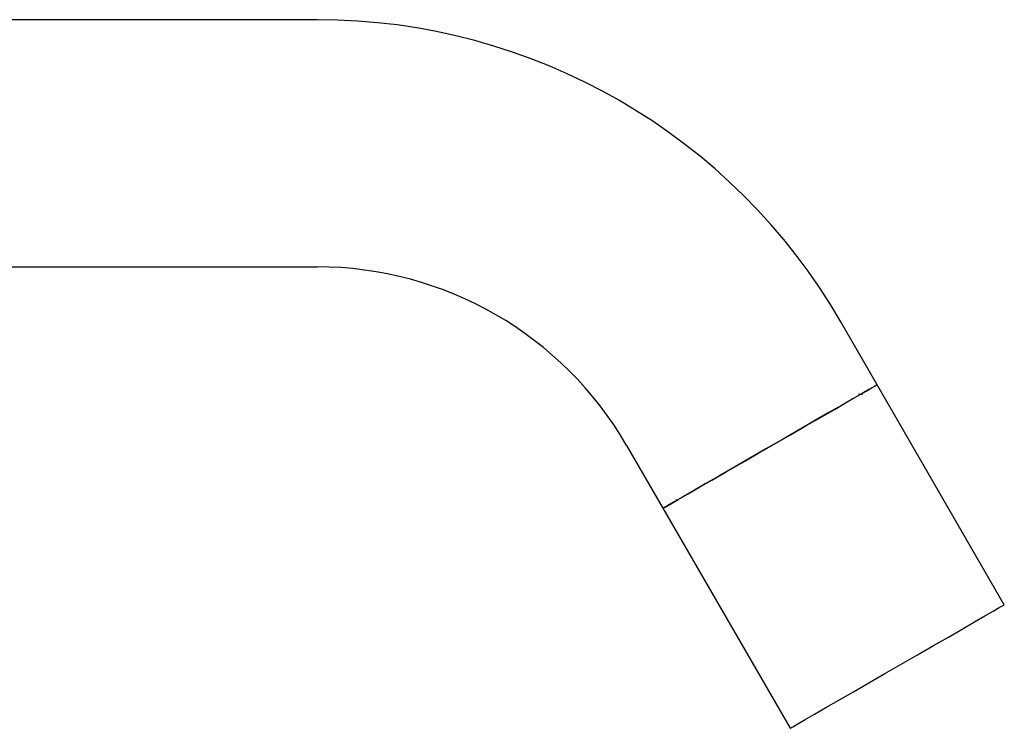
# Model space of a CAD drawing. Units: millimetres. Extents: x 20 to 283, y 20 to 450.
# Drawn here: x 212 to 283, y 358 to 409 of the extents above; entities that cross this region are included whole.
import ezdxf

# ---------------------------------------------------------------- set-up
doc = ezdxf.new("R2010")
doc.units = ezdxf.units.MM

msp = doc.modelspace()

# ---------------------------------------------------------------- linework, layer by layer
at = {"color": 7, "linetype": 'Continuous', "lineweight": 25}
for p, q in [((233.271, 409.175), (169.97, 409.175)), ((169.979, 391.175), (233.271, 391.175)), ((274.023, 382.592), (271.376, 387.175)), ((283.273, 366.57), (274.023, 382.592)), ((272.952, 381.876), (272.656, 381.876)), ((255.788, 378.175), (258.434, 373.592)), ((259.362, 374.198), (259.484, 374.198)), ((258.434, 373.592), (267.684, 357.57))]:
    msp.add_line(p, q, dxfattribs=at)
at = {"color": 7, "linetype": 'Continuous', "lineweight": 25, "flags": 128}
for points in [[(258.434, 373.592), (258.457, 373.605), (258.639, 373.71), (258.999, 373.918), (259.529, 374.224), (260.215, 374.62), (261.043, 375.098), (261.992, 375.646), (263.04, 376.251), (264.163, 376.899), (265.335, 377.576), (266.527, 378.264), (267.712, 378.949), (268.863, 379.613), (269.952, 380.241), (270.954, 380.82), (271.844, 381.334), (272.604, 381.772), (273.213, 382.125), (273.66, 382.382), (273.931, 382.539), (274.023, 382.592), (274.023, 382.592)], [(274.023, 382.592), (274, 382.579), (273.818, 382.473), (273.458, 382.266), (272.928, 381.96), (272.242, 381.563), (271.414, 381.086), (270.465, 380.538), (269.417, 379.933), (268.294, 379.284), (267.122, 378.608), (265.93, 377.919), (264.745, 377.235), (263.594, 376.571), (262.505, 375.942), (261.503, 375.364), (260.613, 374.849), (259.853, 374.411), (259.244, 374.059), (258.798, 373.801), (258.526, 373.644), (258.434, 373.592), (258.434, 373.592)], [(267.684, 357.57), (267.707, 357.583), (267.889, 357.689), (268.249, 357.897), (268.779, 358.202), (269.465, 358.599), (270.293, 359.076), (271.242, 359.624), (272.29, 360.229), (273.413, 360.878), (274.585, 361.554), (275.777, 362.243), (276.962, 362.927), (278.113, 363.591), (279.202, 364.22), (280.204, 364.798), (281.094, 365.313), (281.854, 365.751), (282.463, 366.103), (282.91, 366.361), (283.181, 366.518), (283.273, 366.57), (283.273, 366.57)]]:
    msp.add_lwpolyline(points, dxfattribs=at)
at = {"color": 7, "linetype": 'Continuous', "lineweight": 25}
for radius in [44, 26]:
    msp.add_arc((233.271, 365.175), radius, 30, 90, dxfattribs=at)

doc.saveas('drawing.dxf')
